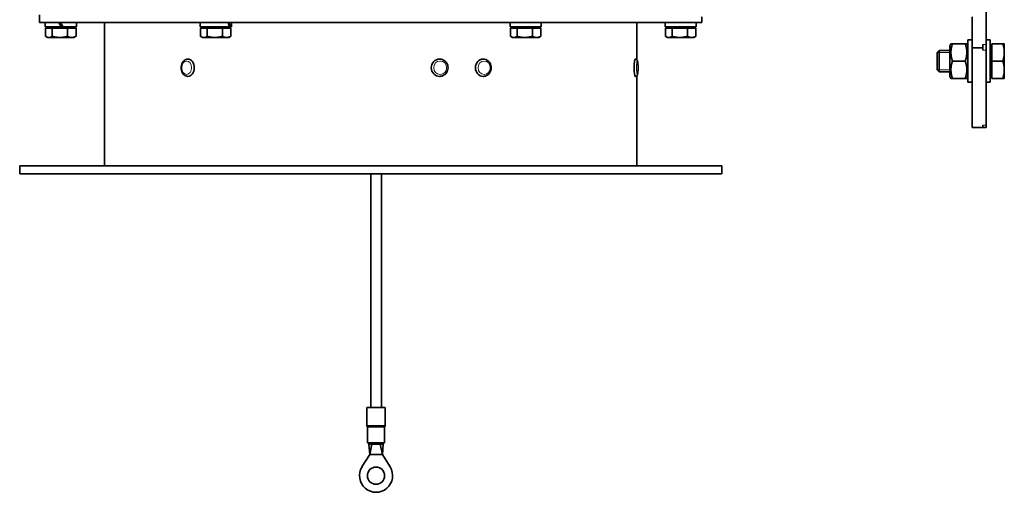
# Model space of a CAD drawing. Units: millimetres. Extents: x -410 to 3524, y -577 to 2763.
# Drawn here: x 1834 to 2206, y 630 to 809 of the extents above; entities that cross this region are included whole.
import ezdxf

# ---------------------------------------------------------------- set-up
doc = ezdxf.new("R2010")
doc.units = ezdxf.units.MM
doc.layers.add('Widoczne (ISO)', color=1, linetype='Continuous', lineweight=35)
doc.layers.add('Widoczne wąskie (ISO)', color=3, linetype='Continuous', lineweight=9)

msp = doc.modelspace()

# ---------------------------------------------------------------- linework, layer by layer
at = {"layer": 'Widoczne (ISO)'}
for p, q in [((1841.79, 807.43), (1841.79, 810.43)), ((2199.05, 799.17), (2199.05, 813.27)), ((1841.79, 807.43), (2091.79, 807.43)), ((1843.89, 807.43), (1843.89, 805.83)), ((1855.69, 807.43), (1855.69, 805.83)), ((1866.29, 807.43), (1866.29, 753.43)), ((1902.39, 807.43), (1902.39, 805.83)), ((1914.19, 807.43), (1914.19, 805.83)), ((2019.39, 807.43), (2019.39, 805.83)), ((2031.19, 807.43), (2031.19, 805.83)), ((2067.29, 807.43), (2067.29, 793.39)), ((2077.89, 807.43), (2077.89, 805.83)), ((2089.69, 807.43), (2089.69, 805.83)), ((2091.79, 807.43), (2091.79, 809.63)), ((2193.8, 809.63), (2193.8, 797.93)), ((1849.98, 805.83), (1843.89, 805.83)), ((1844.03, 805.33), (1844.03, 802.27)), ((1844.03, 805.33), (1846.56, 805.33)), ((1845.35, 805.33), (1845.35, 805.83)), ((1846.56, 805.33), (1846.56, 802.27)), ((1846.56, 805.33), (1852.32, 805.33)), ((1850.09, 805.83), (1849.98, 805.83)), ((1850.63, 805.83), (1850.09, 805.83)), ((1855.69, 805.83), (1850.63, 805.83)), ((1852.32, 805.33), (1855.55, 805.33)), ((1852.32, 805.33), (1852.32, 802.27)), ((1854.23, 805.33), (1854.23, 805.83)), ((1855.55, 805.33), (1855.55, 802.27)), ((1913.49, 805.83), (1902.39, 805.83)), ((1902.53, 805.33), (1902.53, 802.27)), ((1902.53, 805.33), (1905.06, 805.33)), ((1903.85, 805.33), (1903.85, 805.83)), ((1905.06, 805.33), (1905.06, 802.27)), ((1905.06, 805.33), (1910.82, 805.33)), ((1910.82, 805.33), (1910.82, 802.27)), ((1910.82, 805.33), (1914.05, 805.33)), ((1912.73, 805.33), (1912.73, 805.83)), ((1913.77, 805.83), (1913.49, 805.83)), ((1914.19, 805.83), (1913.77, 805.83)), ((1914.05, 805.33), (1914.05, 802.27)), ((2031.19, 805.83), (2019.39, 805.83)), ((2019.53, 805.33), (2022.06, 805.33)), ((2019.53, 805.33), (2019.53, 802.27)), ((2020.85, 805.33), (2020.85, 805.83)), ((2022.06, 805.33), (2022.06, 802.27)), ((2022.06, 805.33), (2027.82, 805.33)), ((2027.82, 805.33), (2027.82, 802.27)), ((2027.82, 805.33), (2031.05, 805.33)), ((2029.73, 805.33), (2029.73, 805.83)), ((2031.05, 805.33), (2031.05, 802.27)), ((2089.69, 805.83), (2077.89, 805.83)), ((2078.03, 805.33), (2080.56, 805.33)), ((2078.03, 805.33), (2078.03, 802.27)), ((2079.35, 805.33), (2079.35, 805.83)), ((2080.56, 805.33), (2086.32, 805.33)), ((2080.56, 805.33), (2080.56, 802.27)), ((2086.32, 805.33), (2086.32, 802.27)), ((2086.32, 805.33), (2089.55, 805.33)), ((2088.23, 805.33), (2088.23, 805.83)), ((2089.55, 805.33), (2089.55, 802.27)), ((1844.79, 801.83), (1844.23, 802.15)), ((1844.79, 801.83), (1845.3, 801.83)), ((1845.3, 801.83), (1849.44, 801.83)), ((1849.44, 801.83), (1853.94, 801.83)), ((1853.94, 801.83), (1854.79, 801.83)), ((1854.79, 801.83), (1855.35, 802.15)), ((1903.29, 801.83), (1902.73, 802.15)), ((1903.29, 801.83), (1903.8, 801.83)), ((1903.8, 801.83), (1907.94, 801.83)), ((1907.94, 801.83), (1912.44, 801.83)), ((1912.44, 801.83), (1913.29, 801.83)), ((1913.29, 801.83), (1913.85, 802.15)), ((2020.29, 801.83), (2019.73, 802.15)), ((2020.29, 801.83), (2020.8, 801.83)), ((2020.8, 801.83), (2024.94, 801.83)), ((2024.94, 801.83), (2029.44, 801.83)), ((2029.44, 801.83), (2030.29, 801.83)), ((2030.29, 801.83), (2030.85, 802.15)), ((2078.79, 801.83), (2078.23, 802.15)), ((2078.79, 801.83), (2079.3, 801.83)), ((2079.3, 801.83), (2083.44, 801.83)), ((2083.44, 801.83), (2087.94, 801.83)), ((2087.94, 801.83), (2088.79, 801.83)), ((2088.79, 801.83), (2089.35, 802.15)), ((2185.4, 798.73), (2185.8, 799.43)), ((2185.8, 799.43), (2186.38, 799.43)), ((2186.38, 799.43), (2191.21, 799.43)), ((2191.21, 799.43), (2191.79, 799.43)), ((2192.2, 798.73), (2191.79, 799.43)), ((2192.2, 784.93), (2192.2, 800.93)), ((2193.8, 800.93), (2192.2, 800.93)), ((2197.8, 797.93), (2197.8, 799.17)), ((2199.05, 800.93), (2200.65, 800.93)), ((2199.05, 799.17), (2199.05, 797.05)), ((2200.65, 800.93), (2200.65, 784.93)), ((2201.25, 799.43), (2205.37, 799.43)), ((2201.25, 792.93), (2201.25, 799.43)), ((2205.95, 796.18), (2205.95, 799.43)), ((2180.65, 796.16), (2181.41, 796.93)), ((2180.65, 789.69), (2180.65, 796.16)), ((2181.41, 796.93), (2181.41, 788.93)), ((2185.4, 796.93), (2181.41, 796.93)), ((2185.4, 798.73), (2185.4, 787.13)), ((2193.8, 797.93), (2193.8, 767.93)), ((2197.8, 797.93), (2193.8, 797.93)), ((2197.8, 797.05), (2197.8, 797.93)), ((2199.05, 768.81), (2199.05, 797.05)), ((2201.25, 798.74), (2200.65, 798.74)), ((2205.95, 789.68), (2205.95, 796.18)), ((1897.77, 793.68), (1897.82, 793.68)), ((1992.82, 793.68), (1992.8, 793.68)), ((2009.3, 793.68), (2009.26, 793.68)), ((2066.69, 793.68), (2066.61, 793.68)), ((2186.38, 792.93), (2191.21, 792.93)), ((2201.25, 786.43), (2201.25, 792.93)), ((2201.25, 792.93), (2205.37, 792.93)), ((2180.65, 789.69), (2181.41, 788.93)), ((2185.4, 788.93), (2181.41, 788.93)), ((2205.95, 786.43), (2205.95, 789.68)), ((1897.77, 787.18), (1897.82, 787.18)), ((1992.82, 787.18), (1992.8, 787.18)), ((2009.3, 787.18), (2009.26, 787.18)), ((2066.69, 787.18), (2066.61, 787.18)), ((2067.29, 787.47), (2067.29, 753.43)), ((2185.4, 787.13), (2185.8, 786.43)), ((2186.38, 786.43), (2185.8, 786.43)), ((2186.38, 786.43), (2191.21, 786.43)), ((2191.79, 786.43), (2191.21, 786.43)), ((2192.2, 787.13), (2191.79, 786.43)), ((2193.8, 784.93), (2192.2, 784.93)), ((2199.05, 784.93), (2200.65, 784.93)), ((2201.25, 787.11), (2200.65, 787.11)), ((2201.25, 786.43), (2205.37, 786.43)), ((2197.8, 767.93), (2193.8, 767.93)), ((2197.8, 767.93), (2197.8, 768.81)), ((2197.8, 767.93), (2199.05, 767.93)), ((2199.05, 768.81), (2199.05, 767.93)), ((2099.29, 753.43), (1834.29, 753.43)), ((1834.29, 753.43), (1834.29, 750.43)), ((2099.29, 753.43), (2099.29, 750.43)), ((2099.29, 750.43), (1834.29, 750.43)), ((1966.8, 662.34), (1966.8, 750.43)), ((1970.8, 662.34), (1970.8, 750.43)), ((1972.3, 662.34), (1965.3, 662.34)), ((1965.3, 655.55), (1965.3, 662.34)), ((1972.3, 655.55), (1972.3, 662.34)), ((1965.55, 649.09), (1965.55, 654.89)), ((1972.05, 649.09), (1972.05, 654.89)), ((1972.05, 649.09), (1965.55, 649.09)), ((1966.05, 649.09), (1966.05, 648.59)), ((1966.05, 648.59), (1968.43, 648.59)), ((1966.05, 648.59), (1966.4, 644.59)), ((1967.25, 648.59), (1966.4, 644.59)), ((1968.43, 648.59), (1968.43, 649.09)), ((1968.74, 648.59), (1968.43, 648.59)), ((1968.74, 649.09), (1968.74, 648.59)), ((1968.74, 648.59), (1968.8, 648.59)), ((1968.8, 648.59), (1968.85, 648.59)), ((1968.85, 648.59), (1968.85, 649.09)), ((1969.17, 648.59), (1968.85, 648.59)), ((1969.17, 649.09), (1969.17, 648.59)), ((1969.17, 648.59), (1971.55, 648.59)), ((1970.35, 648.59), (1971.2, 644.59)), ((1971.55, 648.59), (1971.2, 644.59)), ((1971.55, 649.09), (1971.55, 648.59)), ((1963.5, 639.95), (1966.4, 644.59)), ((1966.4, 644.59), (1968.8, 644.59)), ((1968.8, 644.59), (1971.2, 644.59)), ((1971.2, 644.59), (1974.1, 639.95))]:
    msp.add_line(p, q, dxfattribs=at)
msp.add_circle((1968.8, 636.64), 3.25, dxfattribs=at)
for centre, radius, start, end in [((1965.8, 655.55), 0.5, 180, 221.4096), ((1965.05, 654.89), 0.5, 0, 41.4096), ((1972.55, 654.89), 0.5, 138.5904, 180), ((1971.8, 655.55), 0.5, 318.5904, 0), ((1968.8, 636.64), 6.25, 147.9809, 32.0191)]:
    msp.add_arc(centre, radius, start, end, dxfattribs=at)
for centre, major_axis, ratio, start_param, end_param in [((1849.79, 806.87), (-5.89, 10.22), 0.030285, 1.499071, 1.655846), ((1849.79, 806.87), (-3.25, 5.63), 0.030285, 1.454713, 1.740192), ((1849.79, 807.98), (-5.89, 10.22), 0.030285, 1.607598, 1.765735), ((1908.29, 806.87), (-4.08, 10.07), 0.423262, 4.440132, 4.596907), ((1908.29, 807.98), (-4.08, 10.07), 0.423262, 4.330243, 4.48838), ((1897.82, 790.43), (0, 3.25), 0.727374, 3.141593, 6.283185), ((1992.8, 790.43), (0, -3.25), 0.965926, 3.141593, 6.283185), ((2009.26, 790.43), (0, -3.25), 0.906308, 3.141593, 6.283185), ((2066.61, 790.43), (0, -3.25), 0.116093, 3.141593, 6.283185)]:
    msp.add_ellipse(centre, major_axis=major_axis, ratio=ratio, start_param=start_param, end_param=end_param, dxfattribs=at)
for points, weights in [([(1844.03, 802.27), (1844.71, 801.83), (1845.3, 801.83)], [1, 1.0379548493, 1]), ([(1845.3, 801.83), (1845.88, 801.83), (1846.56, 802.27)], [1, 1.0379548493, 1]), ([(1846.56, 802.27), (1848.11, 801.83), (1849.44, 801.83)], [1, 1.0379548493, 1]), ([(1849.44, 801.83), (1850.78, 801.83), (1852.32, 802.27)], [1, 1.0379548493, 1]), ([(1852.32, 802.27), (1853.19, 801.83), (1853.94, 801.83)], [1, 1.0379548493, 1]), ([(1853.94, 801.83), (1854.69, 801.83), (1855.55, 802.27)], [1, 1.0379548493, 1]), ([(1855.55, 802.27), (1855.45, 802.21), (1855.35, 802.15)], [1, 1.0054325289, 1.00930992739]), ([(1902.53, 802.27), (1903.21, 801.83), (1903.8, 801.83)], [1, 1.0379548493, 1]), ([(1903.8, 801.83), (1904.38, 801.83), (1905.06, 802.27)], [1, 1.0379548493, 1]), ([(1905.06, 802.27), (1906.61, 801.83), (1907.94, 801.83)], [1, 1.0379548493, 1]), ([(1907.94, 801.83), (1909.28, 801.83), (1910.82, 802.27)], [1, 1.0379548493, 1]), ([(1910.82, 802.27), (1911.69, 801.83), (1912.44, 801.83)], [1, 1.0379548493, 1]), ([(1912.44, 801.83), (1913.19, 801.83), (1914.05, 802.27)], [1, 1.0379548493, 1]), ([(1914.05, 802.27), (1913.95, 802.21), (1913.85, 802.15)], [1, 1.0054325289, 1.00930992739]), ([(2019.53, 802.27), (2020.21, 801.83), (2020.8, 801.83)], [1, 1.0379548493, 1]), ([(2020.8, 801.83), (2021.38, 801.83), (2022.06, 802.27)], [1, 1.0379548493, 1]), ([(2022.06, 802.27), (2023.61, 801.83), (2024.94, 801.83)], [1, 1.0379548493, 1]), ([(2024.94, 801.83), (2026.28, 801.83), (2027.82, 802.27)], [1, 1.0379548493, 1]), ([(2027.82, 802.27), (2028.69, 801.83), (2029.44, 801.83)], [1, 1.0379548493, 1]), ([(2029.44, 801.83), (2030.19, 801.83), (2031.05, 802.27)], [1, 1.0379548493, 1]), ([(2031.05, 802.27), (2030.95, 802.21), (2030.85, 802.15)], [1, 1.0054325289, 1.00930992739]), ([(2078.03, 802.27), (2078.71, 801.83), (2079.3, 801.83)], [1, 1.0379548493, 1]), ([(2079.3, 801.83), (2079.88, 801.83), (2080.56, 802.27)], [1, 1.0379548493, 1]), ([(2080.56, 802.27), (2082.11, 801.83), (2083.44, 801.83)], [1, 1.0379548493, 1]), ([(2083.44, 801.83), (2084.78, 801.83), (2086.32, 802.27)], [1, 1.0379548493, 1]), ([(2086.32, 802.27), (2087.19, 801.83), (2087.94, 801.83)], [1, 1.0379548493, 1]), ([(2087.94, 801.83), (2088.69, 801.83), (2089.55, 802.27)], [1, 1.0379548493, 1]), ([(2089.55, 802.27), (2089.45, 802.21), (2089.35, 802.15)], [1, 1.0054325289, 1.00930992739]), ([(2186.38, 799.43), (2185.3, 796.18), (2186.38, 792.93)], [1, 1.15470053838, 1]), ([(2191.21, 792.93), (2192.3, 796.18), (2191.21, 799.43)], [1, 1.15470053838, 1]), ([(2205.37, 799.43), (2205.95, 799.43), (2205.95, 799.43)], [1, 1.0379548493, 1]), ([(2205.95, 796.18), (2205.95, 797.69), (2205.37, 799.43)], [1, 1.0379548493, 1]), ([(2205.37, 792.93), (2205.95, 794.67), (2205.95, 796.18)], [1, 1.0379548493, 1]), ([(2186.38, 792.93), (2185.3, 789.68), (2186.38, 786.43)], [1, 1.15470053838, 1]), ([(2191.21, 786.43), (2192.3, 789.68), (2191.21, 792.93)], [1, 1.15470053838, 1]), ([(2205.95, 789.68), (2205.95, 791.19), (2205.37, 792.93)], [1, 1.0379548493, 1]), ([(2205.37, 786.43), (2205.95, 788.17), (2205.95, 789.68)], [1, 1.0379548493, 1]), ([(2205.95, 786.43), (2205.95, 786.43), (2205.37, 786.43)], [1, 1.0379548493, 1])]:
    msp.add_rational_spline(points, weights, degree=2, dxfattribs=at)
for points, knots in [([(1897.77, 787.18), (1897.51, 787.18), (1897.25, 787.23), (1896.76, 787.42), (1896.53, 787.56), (1896.1, 787.93), (1895.9, 788.17), (1895.57, 788.71), (1895.44, 789.02), (1895.26, 789.69), (1895.21, 790.04), (1895.21, 790.74), (1895.25, 791.1), (1895.42, 791.77), (1895.55, 792.09), (1895.89, 792.67), (1896.09, 792.92), (1896.57, 793.32), (1896.83, 793.48), (1897.32, 793.64), (1897.55, 793.68), (1897.77, 793.68)], [3.141593, 3.141593, 3.141593, 3.141593, 3.414661, 3.414661, 3.700767, 3.700767, 4.015944, 4.015944, 4.354096, 4.354096, 4.69982, 4.69982, 5.046435, 5.046435, 5.392329, 5.392329, 5.731186, 5.731186, 6.045648, 6.045648, 6.283185, 6.283185, 6.283185, 6.283185]), ([(1992.82, 793.68), (1993.16, 793.68), (1993.49, 793.62), (1994.13, 793.41), (1994.43, 793.25), (1994.97, 792.84), (1995.21, 792.59), (1995.6, 792.02), (1995.75, 791.71), (1995.95, 791.04), (1995.99, 790.69), (1995.98, 790), (1995.91, 789.65), (1995.68, 789), (1995.52, 788.69), (1995.1, 788.14), (1994.84, 787.9), (1994.28, 787.52), (1993.97, 787.38), (1993.37, 787.21), (1993.1, 787.18), (1992.82, 787.18)], [0, 0, 0, 0, 0.315544, 0.315544, 0.632032, 0.632032, 0.950881, 0.950881, 1.272435, 1.272435, 1.595987, 1.595987, 1.920188, 1.920188, 2.243502, 2.243502, 2.564635, 2.564635, 2.883016, 2.883016, 3.141593, 3.141593, 3.141593, 3.141593]), ([(2009.3, 793.68), (2009.61, 793.68), (2009.93, 793.62), (2010.53, 793.41), (2010.82, 793.26), (2011.33, 792.86), (2011.56, 792.61), (2011.93, 792.05), (2012.08, 791.74), (2012.27, 791.07), (2012.32, 790.72), (2012.31, 790.02), (2012.25, 789.67), (2012.03, 789.01), (2011.87, 788.7), (2011.47, 788.14), (2011.22, 787.9), (2010.68, 787.52), (2010.38, 787.38), (2009.82, 787.21), (2009.56, 787.18), (2009.3, 787.18)], [0, 0, 0, 0, 0.306918, 0.306918, 0.616898, 0.616898, 0.934124, 0.934124, 1.258831, 1.258831, 1.588401, 1.588401, 1.919462, 1.919462, 2.248654, 2.248654, 2.57251, 2.57251, 2.888513, 2.888513, 3.141593, 3.141593, 3.141593, 3.141593]), ([(2066.69, 793.68), (2066.78, 793.68), (2066.86, 793.66), (2067.02, 793.61), (2067.08, 793.57), (2067.2, 793.48), (2067.25, 793.44), (2067.34, 793.33), (2067.37, 793.28), (2067.44, 793.15), (2067.46, 793.08), (2067.53, 792.85), (2067.56, 792.69), (2067.62, 792.27), (2067.65, 792), (2067.68, 791.43), (2067.7, 791.15), (2067.71, 790.57), (2067.71, 790.28), (2067.7, 789.71), (2067.68, 789.43), (2067.65, 788.91), (2067.63, 788.67), (2067.57, 788.22), (2067.54, 788.03), (2067.45, 787.76), (2067.43, 787.67), (2067.33, 787.51), (2067.3, 787.48), (2067.21, 787.38), (2067.13, 787.31), (2066.94, 787.22), (2066.85, 787.19), (2066.73, 787.18), (2066.71, 787.18), (2066.69, 787.18)], [0, 0, 0, 0, 0.039833, 0.039833, 0.083657, 0.083657, 0.138821, 0.138821, 0.215652, 0.215652, 0.361684, 0.361684, 0.675843, 0.675843, 1.068056, 1.068056, 1.407098, 1.407098, 1.738229, 1.738229, 2.069394, 2.069394, 2.408253, 2.408253, 2.783973, 2.783973, 2.962783, 2.962783, 3.014825, 3.014825, 3.085845, 3.085845, 3.133178, 3.133178, 3.141593, 3.141593, 3.141593, 3.141593])]:
    msp.add_open_spline(points, degree=3, knots=knots, dxfattribs=at)
at = {"layer": 'Widoczne wąskie (ISO)'}
for p, q in [((2199.05, 799.17), (2197.8, 799.17)), ((2185.4, 796.18), (2180.67, 796.18)), ((2197.8, 797.05), (2199.05, 797.05)), ((2180.67, 789.67), (2185.4, 789.67)), ((2199.05, 768.81), (2197.8, 768.81)), ((1966.8, 662.34), (1966.8, 750.43)), ((1965.3, 655.55), (1972.3, 655.55)), ((1972.16, 655.22), (1965.42, 655.22)), ((1965.55, 654.89), (1972.04, 654.89))]:
    msp.add_line(p, q, dxfattribs=at)
for centre, ratio in [((1897.28, 790.43), 0.727374), ((1993.01, 790.43), 0.965926), ((2009.6, 790.43), 0.906308), ((2067.41, 790.43), 0.116093)]:
    msp.add_ellipse(centre, major_axis=(0, -2.53), ratio=ratio, dxfattribs=at)
for centre, major_axis, ratio in [((1897.77, 790.43), (0, -3.25), 0.727374), ((1992.82, 790.43), (0, 3.25), 0.965926), ((2009.3, 790.43), (0, 3.25), 0.906308), ((2066.69, 790.43), (0, 3.25), 0.116093)]:
    msp.add_ellipse(centre, major_axis=major_axis, ratio=ratio, start_param=0, end_param=3.141593, dxfattribs=at)

doc.saveas('drawing.dxf')
